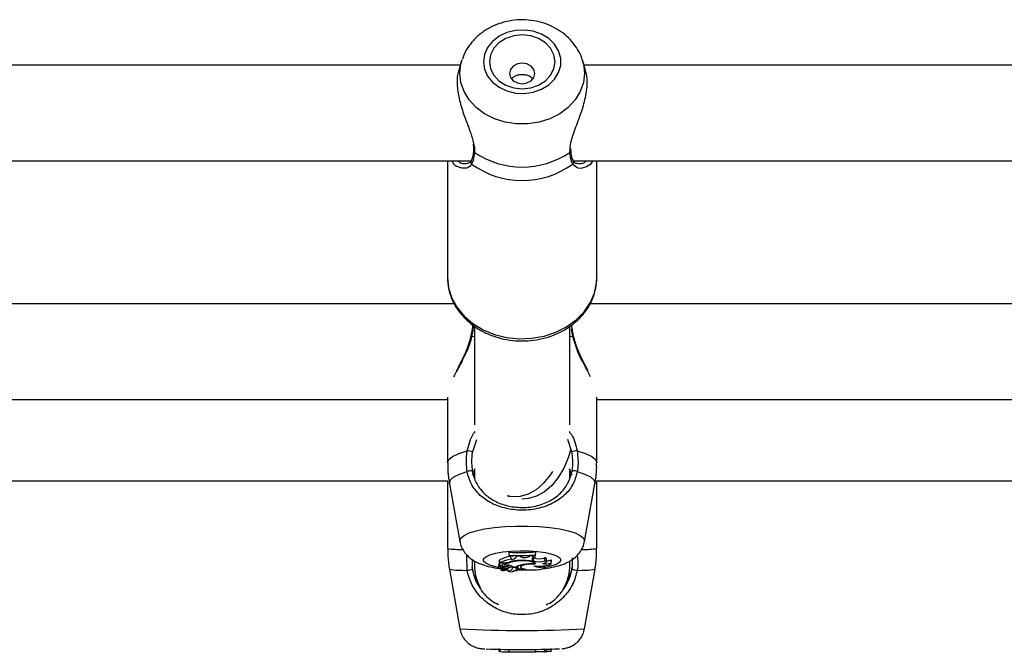
# Model space of a CAD drawing. Units: millimetres. Extents: x 0 to 42, y 0 to 29.8.
# Drawn here: x 10 to 10.2, y 8.8 to 8.9 of the extents above; entities that cross this region are included whole.
import ezdxf

# ---------------------------------------------------------------- set-up
doc = ezdxf.new("R2010")
doc.units = ezdxf.units.MM

msp = doc.modelspace()

# ---------------------------------------------------------------- linework, layer by layer
at = {"color": 7, "linetype": 'Continuous', "lineweight": 25}
for p, q in [((10.08275246455045, 8.938386907601274), (10.08205510377942, 8.9361915568674)), ((10.08275246455045, 8.938416450626352), (10.08238785109774, 8.937268616615272)), ((10.08275246455045, 8.938386907601274), (10.08281743603552, 8.938584172645534)), ((10.11005455336272, 8.937268616615272), (10.10968993991001, 8.93841645062635)), ((10.11038535546664, 8.93619768056699), (10.10968993991001, 8.938386907601272)), ((10.08239723554204, 8.937268616615166), (9.974162480798428, 8.937268616615164)), ((10.21573056887537, 8.937268616615164), (10.11004516891843, 8.937268616615166)), ((10.08534543850568, 8.918215048607358), (10.08534666666604, 8.918225957967794)), ((10.10709707950735, 8.918213837173667), (10.10709521676408, 8.918229799789335)), ((10.10712880429108, 8.918234257357899), (10.10710063810506, 8.918669279734116)), ((9.979554535561007, 8.915935283281831), (10.08480979595977, 8.915935283281831)), ((10.07955453556355, 8.915935283281831), (10.07955453556354, 8.88986351499706)), ((10.10763758587037, 8.915935283281831), (10.21814312929311, 8.915935283281831)), ((10.11288786889688, 8.88986351499706), (10.11288786889688, 8.915935283281831)), ((10.08359120610347, 8.91535109768959), (10.08372680288935, 8.915332395298476)), ((10.10870696702257, 8.915360411933365), (10.10885540649877, 8.915376498261166)), ((10.08107685281742, 8.883988391279388), (9.97519387999847, 8.883988391279388)), ((10.21441018615076, 8.883988391279388), (10.11133167071961, 8.883988391279388)), ((10.08555453556312, 8.878871549951523), (10.08555453556312, 8.856990011316185)), ((10.10688786889645, 8.856990011316185), (10.10688786889645, 8.87885539869853)), ((10.07955453556522, 8.863212523834843), (10.07955453556522, 8.84853000278247)), ((10.11288786889434, 8.84853000278247), (10.11288786889434, 8.863212523834843)), ((9.979444114223154, 8.862655057946053), (10.07955453556522, 8.862655057946053)), ((10.11288786889434, 8.862655057946053), (10.21288786889855, 8.862655057946053)), ((10.08510412560225, 8.845822760163989), (10.08570780196824, 8.847296947473133)), ((10.08555453556312, 8.846713501423283), (10.08555453556312, 8.844874958016582)), ((10.10671750830602, 8.847282145096406), (10.10733827885732, 8.845822760163989)), ((10.10688786889645, 8.8450053093565), (10.10688786889645, 8.846716111938758)), ((9.979366972228485, 8.84448216530025), (10.07955453556522, 8.84448216530025)), ((10.07955453556522, 8.844503278323925), (10.07955453556522, 8.829389052734369)), ((10.07997487496998, 8.843865160209926), (10.082316984879, 8.830976780677595)), ((10.11012541958057, 8.830976780677595), (10.11246752948959, 8.843865160209926)), ((10.11288786889434, 8.829389052734369), (10.11288786889434, 8.844503278323925)), ((10.11288786889434, 8.84448216530025), (10.21288786889855, 8.84448216530025)), ((10.0931218738944, 8.841065747092687), (10.09333205513659, 8.841015514595108)), ((10.11013843928758, 8.831120139867402), (10.11012541958057, 8.830976780677595)), ((10.09328223768704, 8.828571706425683), (10.09328223768704, 8.82847515555533)), ((10.09334056346273, 8.827907125004181), (10.09328223768704, 8.828571706425683)), ((10.09334056346273, 8.827838950283649), (10.09328223768704, 8.82847515555533)), ((10.09334056346273, 8.827907125004181), (10.09334056346273, 8.827838950283649)), ((10.09372870573041, 8.827021295332527), (10.09369434337785, 8.827680036985777)), ((10.0949629415457, 8.827694385519475), (10.09495477708071, 8.827787621051664)), ((10.09495919255792, 8.827552788828799), (10.0949629415457, 8.827694385519475)), ((10.0956884228974, 8.827689616268735), (10.0949629415457, 8.827694385519475)), ((10.0956884228974, 8.827689616268735), (10.09569411816672, 8.827782854737304)), ((10.09590580812382, 8.827555905420256), (10.0956884228974, 8.827689616268735)), ((10.09590580812382, 8.827555905420256), (10.0959292872226, 8.827835837165713)), ((10.09782414284721, 8.827618212484774), (10.09789513404014, 8.827744106625726)), ((10.09789513404014, 8.827744106625726), (10.09788769270813, 8.827837612687517)), ((10.09841203801385, 8.82777247403903), (10.09789513404014, 8.827744106625726)), ((10.09841203801385, 8.82777247403903), (10.09842115565235, 8.827872855737686)), ((10.09913660263414, 8.827494811658333), (10.0991984913328, 8.827922309352273)), ((10.09922671539109, 8.827991335342858), (10.09928504116677, 8.828658192081694)), ((10.09922671539109, 8.827924104949382), (10.09928504116677, 8.82856164121134)), ((10.09922671539109, 8.827924104949382), (10.09922671539109, 8.827991335342858)), ((10.09928504116677, 8.82856164121134), (10.09928504116677, 8.828658192081694)), ((10.08502539748668, 8.82683672076114), (10.08507677161192, 8.824779008744155)), ((10.08555453556312, 8.826393582608924), (10.08555453556312, 8.825815498633618)), ((10.09093770602664, 8.825750118898327), (10.09099601837401, 8.825102938980557)), ((10.09122983448476, 8.82677659755731), (10.09112253846847, 8.82677659755731)), ((10.09112253846847, 8.82677659755731), (10.09112253846847, 8.826191342467943)), ((10.09118086424415, 8.826115226552577), (10.09112253846847, 8.82677659755731)), ((10.09118086424415, 8.825560007579506), (10.09115504414232, 8.825831401960132)), ((10.09189592135992, 8.826115226552577), (10.09118086424415, 8.826115226552577)), ((10.09118086424415, 8.826115226552577), (10.09118086424415, 8.825560007579506)), ((10.0914864550429, 8.82563547906776), (10.09118086424415, 8.825560007579506)), ((10.09130498961541, 8.826206908776658), (10.09122140509031, 8.82684049381306)), ((10.09175026666345, 8.826206908776658), (10.09130498961541, 8.826206908776658)), ((10.09142057534527, 8.825327279457598), (10.09143235634287, 8.825388174456892)), ((10.09172573583514, 8.825691485195085), (10.09176723923315, 8.825230859496932)), ((10.09293704849304, 8.825324859993488), (10.09296240799944, 8.82567985300862)), ((10.09322656180498, 8.8251116342216), (10.09327266899769, 8.825623355161136)), ((10.09371173079639, 8.826332441008958), (10.09370084176091, 8.826483317730043)), ((10.09397280753528, 8.825392839564254), (10.09401222472059, 8.824955367709634)), ((10.09514409601593, 8.825030752369218), (10.09518362881028, 8.825469507311363)), ((10.095537211931, 8.826646885668254), (10.09553487504577, 8.826735174451018)), ((10.09581494808389, 8.825679386205714), (10.09585239426882, 8.825263789510032)), ((10.09873982096915, 8.826667096477241), (10.09858695312592, 8.826771418437264)), ((10.09873982096915, 8.826667096477241), (10.0987948887003, 8.827319152833349)), ((10.0987948887003, 8.827319152833349), (10.09874576847378, 8.827352674064493)), ((10.09883782114207, 8.826065369794772), (10.0988688659562, 8.826409920840272)), ((10.09908136669154, 8.825869934603627), (10.09905814289805, 8.826263620778988)), ((10.10114663235181, 8.825421297173326), (10.10114722036979, 8.82554349878147)), ((10.10124474128229, 8.826679420607716), (10.10121610819738, 8.827356175974462)), ((10.10124134265389, 8.825241537453966), (10.10126887417025, 8.825547096144334)), ((10.10162620517488, 8.826412300569778), (10.10168451752224, 8.827059480487547)), ((10.10270179659237, 8.826178064729582), (10.10273053424086, 8.826876558079809)), ((10.10271490132228, 8.826099884838069), (10.10277321366965, 8.826747064755837)), ((10.10277321366965, 8.826747064755837), (10.10273053424086, 8.826876558079809)), ((10.10688786889645, 8.825815498633618), (10.10688786889645, 8.826511647851758)), ((10.10741700697289, 8.82728322492196), (10.10736563284765, 8.825213807787776)), ((10.07995977677539, 8.824758184315256), (10.08230406327674, 8.811466181791742)), ((10.09152397397671, 8.824869823152634), (10.09155113010076, 8.824568430755928)), ((10.09218570859739, 8.824730448831493), (10.09157460165691, 8.82456533385169)), ((10.0917228676053, 8.824605393827207), (10.09173086196993, 8.824516668326126)), ((10.09261123485133, 8.824757463648393), (10.09173984133626, 8.82452178529837)), ((10.09194334392807, 8.824998017000294), (10.091948394737, 8.825128303056625)), ((10.09236751436036, 8.824839767177675), (10.09238696892651, 8.825055683790387)), ((10.09261123485133, 8.824757463648393), (10.09259638189737, 8.824995434216836)), ((10.09289863358015, 8.824641769478436), (10.0929143704915, 8.824467113278562)), ((10.09293320415277, 8.824511492476466), (10.09292348460231, 8.824654279298286)), ((10.0929989446935, 8.82471066264852), (10.09301980238619, 8.824942151868967)), ((10.09406600974835, 8.825080600908858), (10.09404577581871, 8.825316115330985)), ((10.09414823189196, 8.825256424559685), (10.09479905976035, 8.825256424559685)), ((10.0944502387552, 8.824467113278562), (10.09445156738579, 8.824481859092767)), ((10.0952875795555, 8.824656911744245), (10.09534589190287, 8.825304091662014)), ((10.11013834118283, 8.811466181791742), (10.11248262768417, 8.824758184315256)), ((10.09095871114036, 8.806914530024725), (10.09099574415814, 8.806491337366298)), ((10.09118086424415, 8.806401456970457), (10.09113612871091, 8.806911718166575)), ((10.09130396390943, 8.806401456970457), (10.09118086424415, 8.806401456970457)), ((10.09130498961541, 8.806393262598922), (10.09122140509031, 8.807061019894274)), ((10.09334056346273, 8.806241300715389), (10.09328223768704, 8.80690628761661)), ((10.09922671539109, 8.806233774165841), (10.09928504116677, 8.806898557703805)), ((10.10124474128229, 8.806351030448283), (10.10121610819738, 8.807014929266929)), ((10.1016266005537, 8.806374046015442), (10.10167417681968, 8.806917721029963)), ((10.10270179659237, 8.806395840621443), (10.10273053424086, 8.807057796543141)), ((10.10271551325731, 8.806401498566586), (10.10270179659237, 8.806395840621443)), ((10.10271551325731, 8.806401498566586), (10.1027626461018, 8.80694010640774))]:
    msp.add_line(p, q, dxfattribs=at)
at = {"color": 8, "linetype": 'Continuous', "lineweight": 25}
for p, q in [((10.10686240975052, 8.917817596360205), (10.10693876593036, 8.918423338099695)), ((10.10750986235504, 8.876702872403849), (10.10724530034297, 8.878388943635073)), ((10.08493254210452, 8.876702872403849), (10.08555453556312, 8.876832633866261)), ((10.10688786889645, 8.876832633866261), (10.10750986235504, 8.876702872403849)), ((10.0860548311843, 8.853683215552044), (10.08510412560225, 8.850985481018332)), ((10.10733827885732, 8.850985481018332), (10.1064143207901, 8.853696518429494)), ((10.08392476419866, 8.824532938192831), (10.08384176926963, 8.827970210890998)), ((10.09495919255792, 8.827552788828799), (10.09493358902771, 8.827837034561108)), ((10.09189592135992, 8.826115226552577), (10.09189592135992, 8.82620812395999)), ((10.09858695312592, 8.826771418437264), (10.09863087907851, 8.827291545122776)), ((10.09299902964401, 8.824714504098322), (10.09302063072792, 8.824954323541242))]:
    msp.add_line(p, q, dxfattribs=at)
at = {"color": 7, "linetype": 'Continuous', "lineweight": 25, "flags": 128}
for points in [[(10.08755627321068, 8.93804393565056), (10.08778983749382, 8.936407048571517), (10.08847793883227, 8.9348584064986), (10.08958348150478, 8.933481497126808), (10.09104686541971, 8.932350549996775), (10.09278919917142, 8.931526534761014), (10.09471655309637, 8.931053874294175), (10.09672502304559, 8.93095804984437), (10.09870633188425, 8.93124422733249), (10.10055366674001, 8.931896978856074), (10.10216743731262, 8.932881114411531), (10.10346064481282, 8.934143578996329), (10.10436357208954, 8.935616312817928), (10.10482754209956, 8.9372199204148), (10.10482754209956, 8.93886795088632), (10.10436357208954, 8.94047155848319), (10.10346064481283, 8.94194429230479), (10.10216743731262, 8.943206756889587), (10.10055366674001, 8.944190892445043), (10.09870633188425, 8.94484364396863), (10.09672502304559, 8.94512982145675), (10.09471655309637, 8.945033997006941), (10.09278919917142, 8.944561336540104), (10.09104686541971, 8.943737321304344), (10.08958348150478, 8.94260637417431), (10.08847793883227, 8.941229464802518), (10.08778983749382, 8.939680822729601), (10.08755627321068, 8.93804393565056)], [(10.0888878688969, 8.93804393565056), (10.08913774617078, 8.936489179884651), (10.08987034926914, 8.935040378154833), (10.09103575250153, 8.933796263904735), (10.09255453556356, 8.932841621464506), (10.09432319589948, 8.932241508138826), (10.09622120223023, 8.932036820659107), (10.09811920856098, 8.932241508138826), (10.0998878688969, 8.932841621464506), (10.10140665195893, 8.933796263904735), (10.10257205519132, 8.935040378154833), (10.10330465828968, 8.936489179884651), (10.10355453556356, 8.93804393565056), (10.10330465828968, 8.93959869141647), (10.10257205519132, 8.941047493146286), (10.10140665195893, 8.942291607396383), (10.0998878688969, 8.943246249836612), (10.09811920856098, 8.943846363162292), (10.09622120223023, 8.944051050642013), (10.09432319589948, 8.943846363162292), (10.09255453556356, 8.943246249836614), (10.09103575250153, 8.942291607396385), (10.08987034926914, 8.941047493146286), (10.08913774617078, 8.93959869141647), (10.0888878688969, 8.93804393565056)], [(10.09342120223023, 8.935443722472439), (10.0936343395392, 8.934565989907814), (10.0942413032429, 8.933821884169488), (10.09514968861961, 8.933324688610785), (10.09622120223023, 8.93315009674843), (10.09729271584085, 8.933324688610785), (10.09820110121755, 8.933821884169488), (10.09880806492126, 8.934565989907814), (10.09902120223023, 8.935443722472439), (10.09880806492126, 8.936321455037064), (10.09820110121755, 8.93706556077539), (10.09729271584085, 8.937562756334092), (10.09622120223023, 8.937737348196448), (10.09514968861961, 8.937562756334092), (10.0942413032429, 8.93706556077539), (10.0936343395392, 8.936321455037064), (10.09342120223023, 8.935443722472439)], [(10.10699654615225, 8.851336615666707), (10.10649771179892, 8.849642869815613), (10.1055270476745, 8.847341379836235), (10.1042880828797, 8.845265512974924), (10.1028255968303, 8.843490296468664), (10.10119244758258, 8.842079891267272), (10.0994476614055, 8.841085273089503), (10.09765429941747, 8.84054239002775), (10.09617528516634, 8.84044944406602)], [(10.1029638078409, 8.846567516473911), (10.10240562783123, 8.845715412393544), (10.10094314178182, 8.843940195887283), (10.0993099925341, 8.84252979068589), (10.09756520635702, 8.84153517250812), (10.095771844369, 8.840992289446369), (10.09399472334485, 8.840920762708956), (10.09284281266556, 8.841139224732329)], [(10.09293704849304, 8.825324859993488), (10.09273213536122, 8.825368347274933), (10.09246997298052, 8.825387686334315), (10.09219774196198, 8.82537939677663), (10.09196443494048, 8.825344970449782), (10.09181203951091, 8.82529060296098), (10.09176798184122, 8.825226078671104), (10.09184019086375, 8.82516300983137), (10.09201567132802, 8.825112746759805)], [(10.09880079189118, 8.825975029781977), (10.09882940371007, 8.826128831073852), (10.09869243733763, 8.826279286720824), (10.09839894660324, 8.826416451217769), (10.09796833199908, 8.826531257638761), (10.09742905825767, 8.826616116984184), (10.09681677275991, 8.82666541983311), (10.09617194915153, 8.826675907140462), (10.095537211931, 8.826646885668254)], [(10.09908136669154, 8.825869934603627), (10.09921782746945, 8.826046724228462), (10.09915660706931, 8.826225884666021), (10.09890191706608, 8.826395090815389), (10.09847127851538, 8.826542702367496), (10.09789431661609, 8.826658564584493), (10.09721072268472, 8.826734706881268), (10.09646752364476, 8.826765891151098), (10.09571584687284, 8.82674997211416)], [(10.09908136669154, 8.825869934603627), (10.09816558052224, 8.82588698483353), (10.09728296412331, 8.82582636100577), (10.09654589800323, 8.825695782143688), (10.09604823025438, 8.825511874404397), (10.09585332719843, 8.825298054127401), (10.09598600517074, 8.825081546312688), (10.0964293707417, 8.82488991815517), (10.09712697169906, 8.824747569008636)], [(10.09712697169906, 8.824747569008636), (10.09784149554144, 8.824662820728422), (10.09863015556751, 8.824633504718339), (10.09941911129341, 8.824662365771195), (10.10013449454959, 8.824746701690817), (10.10070932559318, 8.824878616292654), (10.10108978427229, 8.825045758705988), (10.10124024908713, 8.82523247975847), (10.10114663235181, 8.825421297173326)], [(10.09913660263414, 8.827494811658333), (10.0988992646645, 8.827417203061891), (10.09870571266761, 8.827332979807116), (10.09855914899931, 8.827243535384302), (10.09846199858428, 8.827150349669003), (10.09841586879523, 8.82705496443719), (10.09842152285859, 8.826958957856272), (10.09847886722677, 8.826863918373993), (10.09858695312592, 8.826771418437264)], [(10.09883381596654, 8.825543704308648), (10.09950839279628, 8.825488222773123), (10.10022053414797, 8.82547714731579), (10.10091967088765, 8.825511264404508), (10.10155615733846, 8.82558815138593), (10.10208479661844, 8.825702348518034), (10.10246805006973, 8.825845746666229), (10.10267870287735, 8.826008163132727), (10.10270179659237, 8.826178064729582)], [(10.10073694109766, 8.826060893769155), (10.10104360574759, 8.82611261684198), (10.10129616431281, 8.826178889035607), (10.10148270698452, 8.826256585177251), (10.10159443704048, 8.82634204137933), (10.10162608566866, 8.826431227816027), (10.10157616042667, 8.826519938756256), (10.10144701562027, 8.826603990891748), (10.10124474128229, 8.826679420607716)], [(10.09142057534527, 8.825327279457598), (10.09123415434174, 8.825280076545901), (10.09109716077507, 8.825224084628054), (10.09101663564026, 8.82516218149475), (10.09099671765039, 8.825097548752698), (10.09103843052117, 8.825033508301035), (10.09113963035549, 8.82497335159723), (10.09129511583227, 8.824920170487562), (10.09149689553641, 8.824876698296915)], [(10.09142057534527, 8.825327279457598), (10.09136764300257, 8.825281015623636), (10.0913502020136, 8.825233244791503), (10.09136881171627, 8.825185498986599), (10.09142287529166, 8.82513930943169), (10.09151065890413, 8.825096157440122), (10.09162934730602, 8.825057426909648), (10.09177513412348, 8.825024359940386), (10.09194334392807, 8.824998017000294)], [(10.09155299496588, 8.824570268940764), (10.09165170833207, 8.82460496866544), (10.09172232633003, 8.824643361311983), (10.09176250070451, 8.824684170212462), (10.0917708955399, 8.824726038351425), (10.09174723168335, 8.824767573490638), (10.09169229602739, 8.824807394465081), (10.09160791534346, 8.824844177110736), (10.09149689553641, 8.824876698296915)], [(10.09173984133626, 8.82452178529837), (10.09173473676298, 8.824520249385854), (10.09173166895419, 8.824518431850453), (10.09173088948104, 8.824516481736493), (10.0917324622631, 8.824514558960209), (10.09173625832668, 8.824512821196054), (10.09174196638114, 8.824511410946831), (10.09174911834585, 8.824510443857962), (10.09175712773441, 8.82450999923415)], [(10.09218570859739, 8.824730448831493), (10.09228208862988, 8.8247629680189), (10.09234382191861, 8.82479995871771), (10.09236747603129, 8.824839364208243), (10.09235173577567, 8.824878993505987), (10.09229747632567, 8.824916643182538), (10.0922077145607, 8.824950219878394), (10.09208744132428, 8.824977856695835), (10.09194334392807, 8.824998017000294)], [(10.09294193923572, 8.824914616472904), (10.09306464148475, 8.824961146452253), (10.09315443070282, 8.825011761134457), (10.09320898290778, 8.825065150477826), (10.09322688614444, 8.82511993262512), (10.09320767702974, 8.825174689669646), (10.09315185274633, 8.825228004354441), (10.09306085817412, 8.825278496754624), (10.09293704849304, 8.825324859993488)], [(10.09444905495087, 8.824481924435212), (10.09473093100492, 8.824487159378151), (10.09498498609313, 8.82451671216755), (10.09517563499593, 8.824566443376382), (10.09527617372912, 8.824629387208374), (10.0952725199418, 8.82469672718952), (10.095165185416, 8.82475903108199), (10.09496920438186, 8.824807572047407), (10.09471202768943, 8.8248355510056)]]:
    msp.add_lwpolyline(points, dxfattribs=at)
at = {"color": 8, "linetype": 'Continuous', "lineweight": 25, "flags": 128}
for points in [[(10.08230396519462, 8.93551606400563), (10.0825409326023, 8.937610869728307), (10.08275246455045, 8.938386907601274)], [(10.10971606168424, 8.938303379153279), (10.10990147185817, 8.937610869728307), (10.11013843926585, 8.93551606400563), (10.10990147185817, 8.933421258282955), (10.10919863927599, 8.931397788656724), (10.10805387563993, 8.929514561958172), (10.10650616450263, 8.927835709213838), (10.1046082113106, 8.926418401740369), (10.10242464858345, 8.925310904243899), (10.10002983493095, 8.924550931223376), (10.09750532285977, 8.924164362648526), (10.0949370816007, 8.924164362648526), (10.09241256952953, 8.924550931223378), (10.09001775587703, 8.9253109042439), (10.08783419314987, 8.92641840174037), (10.08593623995784, 8.92783570921384), (10.08438852882054, 8.929514561958174), (10.08324376518449, 8.931397788656724), (10.0825409326023, 8.933421258282957), (10.08230396519462, 8.93551606400563), (10.08230396519462, 8.93551606400563)], [(10.07955453556354, 8.889863514997062), (10.07979427039108, 8.887556225539509), (10.08050657813919, 8.885315312598777), (10.08167096701085, 8.883205243160155), (10.08325393965823, 8.881286720079595), (10.08520995684037, 8.879614935773079), (10.08748274750425, 8.878237984431296), (10.09000692760054, 8.87719547843734), (10.09270988106361, 8.87651740879057), (10.0955138488436, 8.876223282320167), (10.09833816589265, 8.876321560509169), (10.10110158175148, 8.876809416073012), (10.10372459797717, 8.877672814295364), (10.10613175516861, 8.878886916781351), (10.10825380379612, 8.88041679601296), (10.11002969638427, 8.882218440150146), (10.11140834373668, 8.884240019171322), (10.1123500846791, 8.886423375928734), (10.11282782703925, 8.888705699223696), (10.11288786889688, 8.889863514997058)], [(10.07955453556522, 8.84853000278247), (10.07984209252216, 8.84926427134895), (10.08069484071255, 8.849973202631281), (10.08208335449543, 8.850632333654792), (10.08395972065503, 8.851218919894121)], [(10.10848268380453, 8.851218919894121), (10.11035904996413, 8.850632333654792), (10.11174756374701, 8.849973202631281), (10.11260031193741, 8.84926427134895), (10.11288786889434, 8.84853000278247)], [(10.07997487496998, 8.843865160209926), (10.07995966214529, 8.844032667682987), (10.08021757849038, 8.844719801602748), (10.08098314615528, 8.845385138931503), (10.08223208055035, 8.846007574488414), (10.08392476419866, 8.846567363980746)], [(10.10851764026091, 8.846567363980746), (10.11021032390922, 8.846007574488414), (10.11145925830428, 8.845385138931501), (10.11222482596919, 8.844719801602748), (10.11248274231427, 8.844032667682987), (10.11246752948959, 8.843865160209926)], [(10.082316984879, 8.830976780677595), (10.08230396517198, 8.831120139867402), (10.08254093258004, 8.831729275843928), (10.08324376516335, 8.832317668425354), (10.08438852880123, 8.832865280608017), (10.085936239941, 8.833353464115824), (10.08783419313605, 8.833765594444925), (10.09001775586669, 8.834087636991264), (10.092412569523, 8.83430862498217), (10.0949370815982, 8.834421032936657), (10.09750532286137, 8.834421032936657), (10.10002983493656, 8.83430862498217), (10.10242464859288, 8.834087636991264), (10.10460821132351, 8.833765594444925), (10.10650616451857, 8.833353464115824), (10.10805387565833, 8.832865280608017), (10.10919863929622, 8.832317668425354), (10.10990147187952, 8.831729275843928), (10.11013843928758, 8.831120139867402)], [(10.09098774007539, 8.825194815724771), (10.09027496713322, 8.825338516936638), (10.08898175962994, 8.825705621432284), (10.08807883235107, 8.826133868856655), (10.08761486233994, 8.826600172280255), (10.08761486233994, 8.827079393164817), (10.08807883235107, 8.827545696588418), (10.08898175962994, 8.827973944012788), (10.09027496713322, 8.828341048508435), (10.09188873770968, 8.828627219376974), (10.09373607256984, 8.828817029072814), (10.09571738141322, 8.82890024490612), (10.09772585136723, 8.828872380689775), (10.09965320529677, 8.8287349385909), (10.10139553905263, 8.828495328148618), (10.10285892297105, 8.828166466823895), (10.10396446564619, 8.827766083615867), (10.10465256698629, 8.827315763286917), (10.10488613126998, 8.826839782722535), (10.10488613126998, 8.826839782722535)], [(10.10488613126998, 8.826839782722535), (10.10465256698629, 8.826363802158156), (10.10396446564619, 8.825913481829206), (10.10285892297105, 8.825513098621178), (10.10139553905263, 8.825184237296455), (10.10120560838231, 8.825151498630317)], [(10.09690495149639, 8.824782264586743), (10.09571738141322, 8.824779320538953), (10.09529934967085, 8.824787542436153)]]:
    msp.add_lwpolyline(points, dxfattribs=at)
at = {"color": 8, "linetype": 'Continuous', "lineweight": 25}
for centre, radius, start, end in [((10.08576931337591, 8.918197260381845), 0.0004242479541261687, 177.5969498474454, 243.4969581736254), ((10.10667287607276, 8.918197456676126), 0.0004245195809585458, 296.5171891099963, 2.211361895054345), ((10.08533680323901, 8.915638167021896), 0.0006033951812213621, 153.4182552067451, 227.9346796031129), ((10.10710566557177, 8.915638132038632), 0.0006033260975329145, 312.0630094337039, 26.66530632645258), ((10.0847728901529, 8.876140808371396), 0.0005842984872749447, 74.1430230550268, 94.03187788849482), ((10.10766174242936, 8.876195204314456), 0.0005299004113607185, 84.73198100645696, 106.655710210206), ((10.08274929852257, 8.853010828528037), 0.0238368370804507, 262.2976809763503, 270.4538259974306), ((10.10976759242048, 8.852333101646286), 0.02315524790940077, 269.655676348842, 277.7444305989519), ((10.08340047330353, 8.850314175504868), 0.02578656778794502, 262.3321674970335, 271.1650145079785), ((10.10904193115604, 8.850314175504833), 0.02578656778790956, 268.8349854920216, 277.6678325029747), ((10.09621102860257, 9.06723399596652), 0.2561456196235211, 266.8876984627332, 273.116881610577)]:
    msp.add_arc(centre, radius, start, end, dxfattribs=at)
at = {"color": 7, "linetype": 'Continuous', "lineweight": 25}
for centre, radius, start, end in [((10.09622120223027, 8.933487994545978), 0.01894192906727732, 235.8209750096801, 304.179024990186), ((10.09622120223023, 8.930890676134046), 0.01933748291411405, 234.2837917206131, 305.7162082793169), ((10.0821320302713, 8.839337025313716), 0.01202164177467662, 75.68641640553747, 81.25521982674312), ((10.11031037418824, 8.839337025313835), 0.01202164177455494, 98.7447801732176, 104.3135835944879), ((10.08468045841951, 8.845011794904961), 0.00172941287868758, 76.75234561312477, 115.9104446456143), ((10.10776194604006, 8.845011794904956), 0.001729412878692084, 64.0895553545158, 103.2476543868921), ((10.09481931713017, 8.820304455690804), 0.007460882346087333, 98.67230161436518, 118.8315932380657), ((10.09562033335321, 8.874653751420391), 0.04614132163515124, 267.0954362627023, 274.5554324590613), ((10.09562079111909, 8.874281140323362), 0.0464300412985864, 267.1850122802423, 274.4542820892459), ((10.09562064065281, 8.873710038351273), 0.04592772008820468, 267.154386899057, 274.503287817686), ((10.09302342138, 8.832427818949583), 0.004794952544399353, 278.0433647052523, 285.2632686108349), ((10.09384410189609, 8.828444263116936), 0.001427639166777969, 265.3637205581207, 321.3589399069141), ((10.09679908309011, 8.829615780271519), 0.002245222609957952, 246.5557939813514, 297.1648051739396), ((10.09904619365437, 8.828343100845482), 0.0008530933880036322, 221.9815578975837, 276.0835060199209), ((10.09622120222978, 8.825815498633618), 0.01066666666666643, 180, 209.5632611388018), ((10.09117727952622, 8.825668106309895), 0.0002532222864661625, 99.63581670043602, 161.1025161533734), ((10.09488678021471, 8.819560886782769), 0.007549757098111074, 98.82356588464806, 118.3218933336246), ((10.09231746524567, 8.822328074314315), 0.00341020588237913, 81.25051071103297, 104.1040338512712), ((10.0918568333765, 8.832551970524158), 0.006345956590137608, 269.0377951979609, 283.3118203941401), ((10.09204311720594, 8.83258299776822), 0.006469445966617901, 268.6962672531253, 284.9468071482112), ((10.09276280710896, 8.823313170833282), 0.002386553346259033, 54.513381134764, 88.23754928139192), ((10.09571321013371, 8.818882111179361), 0.007867861376620499, 89.98079859072547, 107.7239053440603), ((10.09591762757353, 8.818982357377484), 0.007673963120910108, 92.84144546331909, 106.7054780014405), ((10.09698695547891, 8.821549615435815), 0.004304337528129452, 96.8349770568914, 120.5506745299705), ((10.09516484600093, 8.82523103591192), 0.0001952300213299108, 21.9750905557859, 85.64181247080236), ((10.09831611541368, 8.815495142196974), 0.01049108931818524, 87.3520571949892, 100.109051500057), ((10.09997663254183, 8.829853885015638), 0.003418380326234745, 248.7884711911457, 291.775311186509), ((10.09996144475921, 8.830218663936392), 0.003125382804595692, 248.0836697367139, 293.6684262011702), ((10.10011200613099, 8.827783505001142), 0.002578851922579463, 240.2878338982296, 293.6529952974433), ((10.1014739202057, 8.83023544028495), 0.004239100944566919, 259.9881012467372, 286.8372968945177), ((10.10124160887744, 8.82687833588687), 0.0004785200455511107, 22.24400353772799, 93.05478066363725), ((10.10171482646238, 8.829241973998393), 0.002574267810301656, 268.5412555637289, 293.2386483648858), ((10.09622120222978, 8.825815498633618), 0.01066666666666727, 329.6866474128901, 0), ((10.08361945103385, 8.828781959141585), 0.004259975956687275, 274.1099214173802, 290.0046230245438), ((10.09156548934248, 8.824575205028797), 1.343407651371805e-05, 201.5572300818237, 312.7108272870795), ((10.09167222514571, 8.830394841229413), 0.00588545442245355, 270.8265680765028, 281.4947285728729), ((10.09151313729275, 8.820499140796725), 0.004640894357682428, 72.06895928328355, 83.78360194605243), ((10.09275600547543, 8.82429251771909), 0.0004869632951007144, 60.06213424861721, 107.2950676765141), ((10.09284872259591, 8.824800622248906), 0.0001732297450481482, 268.790297847445, 330.1895261588782), ((10.09327384878463, 8.825481339632447), 0.001027931063438929, 250.646920703889, 321.4401480997998), ((10.09370893872844, 8.825409723097513), 0.001186837133085959, 229.1852833744987, 308.5797880121601), ((10.093236670036, 8.826902086997281), 0.001718987500404427, 269.8777180816484, 295.4966120450845), ((10.09416694306911, 8.824965211157261), 0.0001533046966499803, 131.1767244112863, 234.3752889134205), ((10.09452730730112, 8.824489369770506), 0.0007498997874048898, 40.77767934361079, 127.9625004222243), ((10.09459523464503, 8.825730112138848), 0.0009021531113593964, 277.4384082873197, 303.6526303131558), ((10.10882295342571, 8.828781959141564), 0.004259975956666029, 249.9953769754046, 265.8900785826485), ((10.09610320393888, 9.039376461572536), 0.2325191584680284, 268.0475641598061, 272.0855362417225), ((10.09116042770635, 8.807492883187596), 0.001014994927675873, 260.6624459989181, 270.7749333139688), ((10.09416919504332, 8.864199412190297), 0.05787706457063716, 267.163402432491, 269.0953695957578), ((10.09562037946439, 8.287533862819002), 0.5187124479806084, 89.60164924984522, 90.25182402316341), ((10.09996206138669, 8.769127711796571), 0.03724541205519814, 88.02642324662858, 91.13713774242723), ((10.10133624863233, 8.808012087917305), 0.001663576121042825, 266.8467733781956, 280.0515873403336), ((10.10169608360967, 8.773546690902002), 0.03286454162001667, 88.24637423919624, 90.1154732225889)]:
    msp.add_arc(centre, radius, start, end, dxfattribs=at)
for points, knots in [([(10.10968177369945, 8.938278040848841), (10.10963657002492, 8.93846556291629), (10.10942294573383, 8.939351757880416), (10.10864719035101, 8.94082367700829), (10.10738088752546, 8.94261960650761), (10.105759554997, 8.944184931525454), (10.10386114046726, 8.945489477534586), (10.10172227127257, 8.946491498130372), (10.09940432004007, 8.94715759163249), (10.09697401099356, 8.947461586563957), (10.09450452131241, 8.947387713470095), (10.09207153622246, 8.94693041102145), (10.08975126029224, 8.946094858972005), (10.08762388860686, 8.944897276552348), (10.08575706808751, 8.943372545523456), (10.08425500804267, 8.941560423437277), (10.08327814912654, 8.93994308148263), (10.0829705350939, 8.938906509995611), (10.0828801523887, 8.938601946077227)], [0, 0, 0, 0, 0.0173318465263971, 0.08190713402193224, 0.14684942015119, 0.2125337732276054, 0.2791491987759559, 0.3466884686833619, 0.4150088238850997, 0.4839329076947426, 0.553326469406014, 0.623108768528251, 0.6931924237387798, 0.7634200934930655, 0.833492563555244, 0.9029896092868083, 0.9714965488733442, 1, 1, 1, 1]), ([(10.08212910454248, 8.936163509809122), (10.0820541054073, 8.936007970288982), (10.08164840622369, 8.9351665971693), (10.08161103250349, 8.932780139509102), (10.08216504780831, 8.929412968888155), (10.08330822569848, 8.925792357986207), (10.08471422185448, 8.922400965946963), (10.08522931121904, 8.920350317999555), (10.08544652246965, 8.919485567461361)], [0, 0, 0, 0, 0.0465296126164836, 0.2516965803289279, 0.434924998825879, 0.6237367206853925, 0.8413311881729606, 1, 1, 1, 1]), ([(10.10693876593036, 8.918423338099695), (10.10697069104274, 8.919069436008375), (10.10700366027045, 8.919736664640606), (10.10746376010984, 8.921434209604621), (10.10828923695771, 8.923694442111543), (10.10965616141786, 8.927272364860878), (10.11064420908979, 8.93105325507296), (10.11088851717857, 8.93420586132262), (10.11048196532716, 8.93560910643873), (10.11031664977882, 8.936179705822356)], [0, 0, 0, 0, 0.1218791562857868, 0.125865231342485, 0.2887209694926341, 0.4878169170463933, 0.6772676007543281, 0.868767825398893, 0.9999999999999999, 0.9999999999999999, 0.9999999999999999, 0.9999999999999999]), ([(10.09855057001178, 8.934254797228885), (10.09839788069003, 8.934409694877147), (10.0980589865368, 8.934753490414), (10.09726606789365, 8.935064741614575), (10.09633646213732, 8.935199024326703), (10.09539276742088, 8.935120087729226), (10.09457511654924, 8.93482627061912), (10.09405004639191, 8.934523428396886), (10.09390423850553, 8.93428183783726), (10.0938885018529, 8.934255763618564)], [0, 0, 0, 0, 0.1402983260773211, 0.3113923218029012, 0.4814047906099765, 0.6466611934232509, 0.81102578084319, 0.9796045212790488, 1, 1, 1, 1]), ([(10.08534100416895, 8.918215657084993), (10.08533808037085, 8.918160702960222), (10.08530943655984, 8.917622329410161), (10.08514562048143, 8.91680921277823), (10.08492667954768, 8.916099996919066), (10.08480038326875, 8.915921478433129), (10.08479337757375, 8.915911575955606)], [0, 0, 0, 0, 0.05179120927781738, 0.507387158246441, 0.9726746080830382, 1, 1, 1, 1]), ([(10.08557999470998, 8.91781759636023), (10.08545653068165, 8.916961340056016), (10.08530818519732, 8.915932524150062), (10.08498649761059, 8.915296838824029), (10.0849325421055, 8.915190217604376)], [0, 0, 0, 0, 0.8322735868075966, 1, 1, 1, 1]), ([(10.08525756978788, 8.919637107302531), (10.08532220673375, 8.91922886881896), (10.08540448417934, 8.918709215249757), (10.08533458309376, 8.918315590551714), (10.08531959611801, 8.918231196385985)], [0, 0, 0, 0, 0.785597382108263, 1, 1, 1, 1]), ([(10.10750986235495, 8.915190217604362), (10.10726711532434, 8.915801763793105), (10.1069754996048, 8.916536423580324), (10.10687864119247, 8.917633713537738), (10.10686240975052, 8.917817596360207)], [0, 0, 0, 0, 0.8324209373956167, 1, 1, 1, 1]), ([(10.10765009062427, 8.915913061146158), (10.10763052348682, 8.915946813818353), (10.10748857470998, 8.91619167081626), (10.10725121395113, 8.916892733501832), (10.10714986255091, 8.91778213126359), (10.10710053130049, 8.91821503207806)], [0, 0, 0, 0, 0.07584027716772677, 0.5501793304207429, 1, 1, 1, 1]), ([(10.0819007610541, 8.914575430513665), (10.08188057464346, 8.914578913733568), (10.08152123916839, 8.914640918044343), (10.08100928237088, 8.915120987077401), (10.08064786746579, 8.915725951114888), (10.0805228091804, 8.915935283281831)], [0, 0, 0, 0, 0.03746674247533061, 0.6669402475735575, 1, 1, 1, 1]), ([(10.0847750419573, 8.915930552791481), (10.08474380971194, 8.915856085337202), (10.08462931096447, 8.915583084464405), (10.0842723899069, 8.915341196846354), (10.08388035062424, 8.915294228274387), (10.08368373832772, 8.915270672984887)], [0, 0, 0, 0, 0.1575235849674948, 0.5774882006927292, 0.9999999999999999, 0.9999999999999999, 0.9999999999999999, 0.9999999999999999]), ([(10.10875307186393, 8.915281373094965), (10.10856934917422, 8.915298862261695), (10.10815592687485, 8.915338217289287), (10.10779712826686, 8.915572713834715), (10.10768596239744, 8.915872537089358), (10.10766536127426, 8.915928099968816)], [0, 0, 0, 0, 0.3945315622850044, 0.8877953284170399, 0.9999999999999999, 0.9999999999999999, 0.9999999999999999, 0.9999999999999999]), ([(10.11196012406674, 8.915935283281831), (10.1119463801007, 8.915900102758604), (10.11165030329511, 8.915142232948407), (10.11109934958907, 8.914850156725652), (10.11057397130429, 8.914571638760792)], [0, 0, 0, 0, 0.04642027265667386, 1, 1, 1, 1]), ([(10.07955453556354, 8.889863514997062), (10.07956934841643, 8.889417487373848), (10.07960906982289, 8.888221441976748), (10.08002161793137, 8.88629909029577), (10.08088000341708, 8.884173887556791), (10.08212553091042, 8.88219549570622), (10.08372183591426, 8.880408960540406), (10.08563520140417, 8.878856665507081), (10.08782014682497, 8.877578045898083), (10.09022299103368, 8.876607025647559), (10.09278283541158, 8.87596989682836), (10.09543443450756, 8.875684205482441), (10.09811047754853, 8.875758615529053), (10.10074327951659, 8.876193217654361), (10.10326586046019, 8.876979788750823), (10.10561289648937, 8.878101712339873), (10.10772138569375, 8.879533436348854), (10.10953373219578, 8.881239755854875), (10.11099524970638, 8.883175054491694), (10.11207696236363, 8.88528520379515), (10.11270775677109, 8.887506456777414), (10.11295574184355, 8.889219903076167), (10.11285793692627, 8.890161411890556), (10.11283841805171, 8.890349308296598)], [0, 0, 0, 0, 0.02920068065318073, 0.07830308678105616, 0.1274350879178169, 0.1767825666374322, 0.2264868688215981, 0.2765867746413626, 0.3270372593583513, 0.3777525918400603, 0.4286479462984503, 0.4796626547586025, 0.5307639452087939, 0.5819379675483096, 0.6331733355787057, 0.6844441164981689, 0.7356917494875084, 0.7868149598149103, 0.8376766974236899, 0.8881389867676531, 0.9381210245490084, 0.9876508462595158, 1, 1, 1, 1]), ([(10.0851583981251, 8.879244080777097), (10.08514465922006, 8.879113882810492), (10.08506120938833, 8.878323062991008), (10.08490242132893, 8.87745622356302), (10.08473581852521, 8.87674840975334), (10.08473009636771, 8.87672409910542)], [0, 0, 0, 0, 0.1598861690591329, 0.9711453615668061, 1, 1, 1, 1]), ([(10.10742478030231, 8.878333736170415), (10.1073666999263, 8.878623258764232), (10.10730025221287, 8.878954491370953), (10.10727206877204, 8.879266126853306), (10.1072685198108, 8.87930536912513)], [0, 0, 0, 0, 0.874076367918287, 1, 1, 1, 1]), ([(10.1077140549222, 8.876724179913586), (10.10768928594501, 8.876835672948738), (10.10756958494484, 8.877374485178237), (10.10748882728563, 8.877909460185766), (10.10742478030231, 8.878333736170415)], [0, 0, 0, 0, 0.2069237278770816, 1, 1, 1, 1]), ([(10.08470078719366, 8.87672876037741), (10.08464666905443, 8.876443387397515), (10.0844762626401, 8.875544809084596), (10.08391037087703, 8.874023905725089), (10.08309506071052, 8.872152051031163), (10.08223311009996, 8.87045332551847), (10.08172198269098, 8.869475482752883), (10.08151118395067, 8.869072201653921)], [0, 0, 0, 0, 0.09853099676479037, 0.3102529779644328, 0.5479808136872651, 0.8135786236573628, 1, 1, 1, 1]), ([(10.11093184036431, 8.86906902565721), (10.11083420423374, 8.869256796044352), (10.11044499270003, 8.870005314035993), (10.10965238499278, 8.871526496307581), (10.10874631563814, 8.873490145630734), (10.10805625361595, 8.875256055795381), (10.10782413981236, 8.87631797241262), (10.10773437171607, 8.876728659892928)], [0, 0, 0, 0, 0.08943364135640476, 0.3565135622897768, 0.6319750771474064, 0.8576694009650127, 1, 1, 1, 1]), ([(10.08392476419866, 8.846567363980746), (10.0837925752096, 8.847863290036875), (10.08363374644196, 8.84942038143987), (10.08391289934202, 8.850960586785064), (10.08395972065503, 8.851218919894121)], [0, 0, 0, 0, 0.8322735926987136, 1, 1, 1, 1]), ([(10.08510412560225, 8.850985481018332), (10.08506168996125, 8.850747101545084), (10.08480878652317, 8.849326432811539), (10.08495505013462, 8.847890324188041), (10.08507677161192, 8.846695185756335)], [0, 0, 0, 0, 0.1677938477987715, 1, 1, 1, 1]), ([(10.10736563284765, 8.846695185756335), (10.1074056212149, 8.846930046953053), (10.10764440585241, 8.84833248595144), (10.10747735463455, 8.849780205571117), (10.10733827885732, 8.850985481018332)], [0, 0, 0, 0, 0.167466247720484, 0.9999999999999999, 0.9999999999999999, 0.9999999999999999, 0.9999999999999999]), ([(10.10848268380453, 8.851218919894121), (10.10863654834776, 8.849912172021646), (10.10882138817486, 8.84834235583305), (10.10856123627148, 8.846822123141248), (10.10851764026091, 8.846567363980746)], [0, 0, 0, 0, 0.8324209432703398, 1, 1, 1, 1]), ([(10.07960690290375, 8.848527177898061), (10.07959700253113, 8.847864518853372), (10.07957361196465, 8.846298924199916), (10.07984641622991, 8.844755981117707), (10.0800037524119, 8.843866109497263)], [0, 0, 0, 0, 0.4232634821684676, 1, 1, 1, 1]), ([(10.11245613275524, 8.843849831821444), (10.11263926831521, 8.844949295405181), (10.1128980791028, 8.846503079039994), (10.112849659308, 8.848073610592424), (10.11283550155581, 8.84853282766688)], [0, 0, 0, 0, 0.7076040441556172, 1, 1, 1, 1]), ([(10.10851764026091, 8.846567363980746), (10.10823571939703, 8.845544268344769), (10.10794671627323, 8.844495471066422), (10.10696476624909, 8.842740880821259), (10.10558026117687, 8.841028465008971), (10.10277576923404, 8.839195448284688), (10.0991260197502, 8.838055876459986), (10.09526902773903, 8.837841679726342), (10.09165103175301, 8.838479591355167), (10.08843318199153, 8.839862913106417), (10.08597327391364, 8.841921007408716), (10.08448123299059, 8.844322098228586), (10.08407555520815, 8.845958945513715), (10.08392476419866, 8.846567363980746)], [0, 0, 0, 0, 0.09288694443564623, 0.09522039884872764, 0.190556396170568, 0.3071074673264315, 0.4180121862136496, 0.530116709486013, 0.6302338713030019, 0.7334017852285747, 0.8522967726278255, 0.9450985000313893, 1, 1, 1, 1]), ([(10.08507677161192, 8.846695185756335), (10.08521642114546, 8.846120242728144), (10.08559089102388, 8.844578534421665), (10.08694710952106, 8.842316288555043), (10.08917103146453, 8.84037248546022), (10.09208064670904, 8.839059522602797), (10.09535665590376, 8.838450865424976), (10.0988581152078, 8.838656465533012), (10.10215826844435, 8.839740384629449), (10.10469106909845, 8.841476592168592), (10.10639624090052, 8.84366377949114), (10.10712627724348, 8.845519007354593), (10.10733204450019, 8.846530134727063), (10.10736563284765, 8.846695185756335)], [0, 0, 0, 0, 0.05607809859863046, 0.1503732825374442, 0.2699571113541294, 0.3723062274822609, 0.4704764631312054, 0.5800427211709769, 0.6894477076160365, 0.8060982030021437, 0.9026186331659374, 0.9841039860400562, 1, 1, 1, 1]), ([(10.08237204482947, 8.830943534057033), (10.08239508955833, 8.830752946335444), (10.08247497540783, 8.830092263272476), (10.08296813909629, 8.82908448801697), (10.08373193612334, 8.82801033598572), (10.08466906702596, 8.827155747004872), (10.08574186560212, 8.82646709948536), (10.08704575256692, 8.82587737506866), (10.08864001018504, 8.825401582110413), (10.09007189358634, 8.825088561972958), (10.09099140504308, 8.82498332284903), (10.0912013218724, 8.824959297631016)], [0, 0, 0, 0, 0.04516548455685818, 0.156568694084527, 0.2625228226410947, 0.3683071509873658, 0.4806006258701606, 0.6108007510236702, 0.7791476764224213, 0.9495812486350659, 1, 1, 1, 1]), ([(10.10072066599695, 8.824891079727754), (10.10093529436889, 8.824912698835979), (10.10187128262415, 8.825006979155042), (10.10341490756279, 8.82530722644067), (10.10518392868887, 8.825792491975768), (10.10664598586547, 8.826427911470116), (10.10784629950554, 8.827204272698388), (10.10884650637303, 8.828154191902609), (10.10962826056059, 8.829349180297479), (10.11007400036418, 8.83045868885503), (10.11012999908381, 8.831153496284674), (10.11014645374403, 8.831357658455792)], [0, 0, 0, 0, 0.04720277217965048, 0.2058499534652348, 0.3783894234000187, 0.5224398148806918, 0.6330291449937027, 0.7406530524771645, 0.8475718565168404, 0.9552105239736834, 1, 1, 1, 1]), ([(10.07960906714891, 8.829389162131033), (10.07959606803914, 8.82881828592116), (10.07956061981151, 8.827261521635238), (10.07981787067063, 8.825723266247094), (10.07998078586393, 8.824749099728244)], [0, 0, 0, 0, 0.3667069029251886, 1, 1, 1, 1]), ([(10.10853152163995, 8.827924322823465), (10.10863126175545, 8.827051902881893), (10.10876047313587, 8.825921699809705), (10.10856274029043, 8.824790865336887), (10.10851764026091, 8.824532938192831)], [0, 0, 0, 0, 0.7719143249920218, 1, 1, 1, 1]), ([(10.11245023576462, 8.824752197482953), (10.11261874577006, 8.825728931755105), (10.11288385743884, 8.82726559809235), (10.11284682956538, 8.828821868075787), (10.11283333731065, 8.829388943337705)], [0, 0, 0, 0, 0.6356189684623816, 1, 1, 1, 1]), ([(10.09115504414232, 8.82583140196014), (10.09115503521364, 8.82583149799593), (10.09115499056394, 8.825831978242583), (10.09115480200305, 8.82583403291825), (10.09115404677116, 8.82584232813675), (10.09115102369368, 8.825875714487779), (10.09114037732879, 8.825993580414112), (10.09113030612202, 8.826105230065448), (10.09112253846847, 8.826191342467943)], [0, 0, 0, 0, 0.0008304695325968797, 0.004152933161670788, 0.01744181871120953, 0.07059000415474463, 0.2831708232961084, 1, 1, 1, 1]), ([(10.09143235634287, 8.825388174456892), (10.09143234998407, 8.825388772571884), (10.09143231818949, 8.825391763203545), (10.09143204756225, 8.825404306750427), (10.0914303051475, 8.825454380885976), (10.0914270638824, 8.825528565631974), (10.09142385450172, 8.825593155830637), (10.09142253591261, 8.825619693016902)], [0, 0, 0, 0, 0.007713952684849193, 0.03857049485494975, 0.1619992473417596, 0.6557034577294512, 1, 1, 1, 1]), ([(10.09143235634287, 8.825388174456892), (10.09143242101878, 8.82538876216296), (10.0914327444094, 8.825391700793952), (10.09143401414227, 8.825404004163907), (10.09143871006559, 8.825453021824273), (10.09144570016781, 8.825529878074835), (10.09145160788221, 8.825597285466227), (10.09145425835085, 8.825627527479309)], [0, 0, 0, 0, 0.007294880604965535, 0.03647565233114136, 0.1532016587279953, 0.6200878570664988, 1, 1, 1, 1]), ([(10.10736563284765, 8.824779008744155), (10.10740969642095, 8.825016533766462), (10.1075365526496, 8.825700353218133), (10.10746774539238, 8.826382904563166), (10.10742283836974, 8.826828371363355)], [0, 0, 0, 0, 0.3473504910196695, 1, 1, 1, 1]), ([(10.1085176402609, 8.824532938192833), (10.10823571939702, 8.823468818007099), (10.10794671627322, 8.822377965582957), (10.10696476624911, 8.820433830428911), (10.10558026117686, 8.818450632089938), (10.10277576923404, 8.816200798628525), (10.0991260197502, 8.814759817290922), (10.09526902773903, 8.814485567339593), (10.09165103175301, 8.81529820615782), (10.08843318199153, 8.817030072060108), (10.08597327391364, 8.819507922021518), (10.08448123299059, 8.822216291236286), (10.08407555520815, 8.823905176962967), (10.08392476419866, 8.824532938192833)], [0, 0, 0, 0, 0.09288694443564673, 0.09522039884873103, 0.1905563961705709, 0.3071074673264306, 0.4180121862136481, 0.5301167094860108, 0.6302338713029995, 0.7334017852285701, 0.8522967726278188, 0.9450985000313891, 1, 1, 1, 1]), ([(10.08636924745938, 8.821803298938603), (10.08626490905145, 8.821950382171764), (10.08567997028784, 8.822774955655909), (10.08532029445275, 8.8240179223289), (10.08511094474031, 8.825045991302122), (10.08507677161192, 8.825213807787776)], [0, 0, 0, 0, 0.1537342300596326, 0.8618600977769598, 1, 1, 1, 1]), ([(10.08507677161192, 8.824779008744155), (10.08521590474722, 8.824185851300047), (10.08558898990502, 8.822595301082394), (10.08696272041094, 8.820069787587466), (10.08877882819067, 8.817979255941069), (10.09039789159739, 8.81715774427848), (10.09090615509587, 8.816899851727804)], [0, 0, 0, 0, 0.1727209704657108, 0.4631508546299907, 0.8314699574771488, 1, 1, 1, 1]), ([(10.09155299496588, 8.824570268940764), (10.09155230439321, 8.824579590653277), (10.09154885152894, 8.824626199228254), (10.09154163421731, 8.824724661639003), (10.09153525713834, 8.824813847242913), (10.09153154823, 8.82486571757905)], [0, 0, 0, 0, 0.09469490916203047, 0.4734746718205787, 1, 1, 1, 1]), ([(10.09173984133626, 8.82452178529837), (10.0917387359547, 8.82453907843477), (10.0917368887185, 8.824567977512599), (10.09173502564113, 8.8245968723912), (10.09173427742464, 8.82460847664621)], [0, 0, 0, 0, 0.5983975164231026, 1, 1, 1, 1]), ([(10.09541148067158, 8.824639854855127), (10.09598908494197, 8.824626873624423), (10.09681970012695, 8.824608206159697), (10.09763112262936, 8.824654548752193), (10.09787828732507, 8.824668665014359)], [0, 0, 0, 0, 0.6953933431947669, 1, 1, 1, 1]), ([(10.10157303240522, 8.816860332638624), (10.10171062945066, 8.816913938319484), (10.10299167650396, 8.817413014439092), (10.10466120355028, 8.81910201383714), (10.1064026046926, 8.821575726994633), (10.10712605587453, 8.823581800193157), (10.10733201343587, 8.824611006591333), (10.10736563284765, 8.824779008744155)], [0, 0, 0, 0, 0.04324582064863154, 0.4026244236121416, 0.6999860184762494, 0.9510273207952739, 1, 1, 1, 1]), ([(10.10736563284765, 8.825213807787776), (10.10724009676485, 8.824611941604518), (10.10702028754091, 8.823558095286382), (10.10650822468692, 8.822671857705519), (10.10628860799915, 8.8222917626438)], [0, 0, 0, 0, 0.5711138074868425, 1, 1, 1, 1]), ([(10.08235051797052, 8.811420727793237), (10.08241675267423, 8.811085790041606), (10.08256332541217, 8.810344596368996), (10.08312643450022, 8.809354920560468), (10.08384913561822, 8.808507680829601), (10.08463275602311, 8.8078977509819), (10.08539460808935, 8.807491539344014), (10.08607514236046, 8.807250189678523), (10.08660494584733, 8.807129821400295), (10.08698884649885, 8.807071063113806), (10.08736286325058, 8.8070324526878), (10.08761487440296, 8.80701189217273), (10.08785493995346, 8.807001945228274), (10.08789678666817, 8.807000211339568)], [0, 0, 0, 0, 0.1112442846497123, 0.2461757729456721, 0.3668396030237681, 0.4747991445756124, 0.5700195855464056, 0.651013398467591, 0.7174220830573357, 0.7727590440927445, 0.8451764086772164, 0.9730121267229499, 1, 1, 1, 1]), ([(10.10510825850454, 8.807037611760718), (10.10512398788786, 8.807038739160445), (10.10527204242604, 8.8070493509335), (10.10554315890651, 8.807079363630661), (10.10614581589504, 8.80719070166622), (10.10688901915011, 8.807419256392743), (10.10780563381228, 8.807877548374094), (10.10873660839571, 8.808624307836729), (10.10951570581058, 8.809664021084798), (10.10999823960549, 8.810633119784274), (10.11006740037827, 8.811280832829047), (10.11008814379047, 8.811475101605007)], [0, 0, 0, 0, 0.0139925537403592, 0.1317064401752765, 0.2112074429291509, 0.30853484530007, 0.4360613242767077, 0.6009093559333998, 0.7546700208453786, 0.9264181026746166, 1, 1, 1, 1])]:
    msp.add_open_spline(points, degree=3, knots=knots, dxfattribs=at)
at = {"color": 8, "linetype": 'Continuous', "lineweight": 25}
for points, knots in [([(10.08544652246965, 8.919485567461361), (10.08546427345637, 8.91942347687993), (10.08564168066256, 8.918802930159947), (10.08560921338289, 8.918284317628114), (10.08557999470998, 8.91781759636023)], [0, 0, 0, 0, 0.1000578674103626, 1, 1, 1, 1]), ([(10.0818366243871, 8.915935283281831), (10.08202655992121, 8.915775111555686), (10.082570508373, 8.915316402431763), (10.08318880551708, 8.915337419406905), (10.08359120610347, 8.91535109768959)], [0, 0, 0, 0, 0.349179289864265, 1, 1, 1, 1]), ([(10.10885540649877, 8.915376498261166), (10.10925127700949, 8.915335629415695), (10.10984608086723, 8.915274223106588), (10.11034345366551, 8.915769602610128), (10.11050980099865, 8.915935283281831)], [0, 0, 0, 0, 0.6655479879166274, 1, 1, 1, 1]), ([(10.0849325421055, 8.915190217604376), (10.08475590993025, 8.914961922717024), (10.08439583346805, 8.914496528372752), (10.08332225311075, 8.914106851075628), (10.08246284108449, 8.914390146928335), (10.0819007610541, 8.914575430513665)], [0, 0, 0, 0, 0.2498821983160721, 0.5094015165213379, 1, 1, 1, 1]), ([(10.11057397130429, 8.914571638760792), (10.10993335826296, 8.914361063610233), (10.10873143225007, 8.91396597994068), (10.10789873932163, 8.914800491374983), (10.10750986235495, 8.915190217604362)], [0, 0, 0, 0, 0.5329887484354431, 1, 1, 1, 1]), ([(10.08533114870267, 8.879312462550272), (10.08526742234598, 8.878703276295614), (10.08517762643545, 8.877844880534921), (10.08498768570746, 8.876959822502211), (10.08493254210452, 8.876702872403849)], [0, 0, 0, 0, 0.7096799431602668, 1, 1, 1, 1]), ([(10.08493254210452, 8.876702872403849), (10.08475586561559, 8.87604480484259), (10.08439569881701, 8.874703290257175), (10.08330388086865, 8.872195333214822), (10.08207275521009, 8.869849580085635), (10.08115513827827, 8.868197270893143), (10.08090511787526, 8.867699212175726), (10.08090083452634, 8.867690679435027)], [0, 0, 0, 0, 0.1888851389915799, 0.3850549454847112, 0.769387796160313, 0.996049152301743, 1, 1, 1, 1]), ([(10.11150315425329, 8.867745859882929), (10.11120632750633, 8.868311207179651), (10.11040087272132, 8.869845306414314), (10.10870708626132, 8.87285548066323), (10.10789098897163, 8.875478086138626), (10.10750986235504, 8.876702872403849)], [0, 0, 0, 0, 0.2372486549075718, 0.6437865397552242, 1, 1, 1, 1]), ([(10.08395972065503, 8.851218919894121), (10.08413658975315, 8.851885882725641), (10.08449080110179, 8.853221592618151), (10.08506686355226, 8.854700544327883), (10.08559728555453, 8.85537623354209), (10.08571161320649, 8.85552187222409)], [0, 0, 0, 0, 0.4389480422749554, 0.8790703389393862, 0.9999999999999999, 0.9999999999999999, 0.9999999999999999, 0.9999999999999999]), ([(10.10670344240214, 8.855500447130732), (10.10687692246711, 8.85527595192014), (10.10781233688461, 8.854065460924094), (10.10818176724842, 8.852496722921353), (10.10848268380453, 8.851218919894121)], [0, 0, 0, 0, 0.1854579764116825, 0.9999999999999999, 0.9999999999999999, 0.9999999999999999, 0.9999999999999999])]:
    msp.add_open_spline(points, degree=3, knots=knots, dxfattribs=at)

doc.saveas('drawing.dxf')
